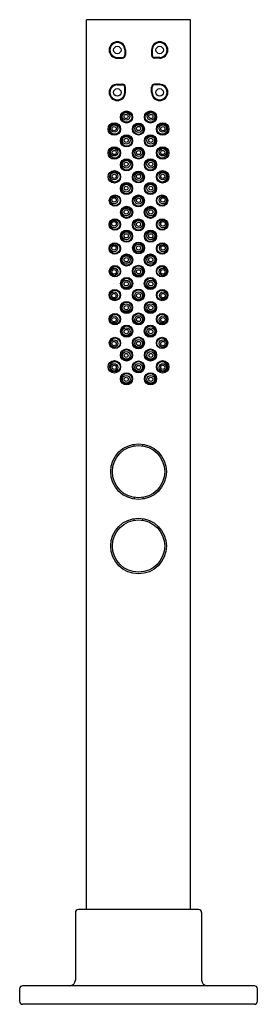
# Model space of a CAD drawing. Extents: x 3654.9 to 3665.2, y 303 to 313.4.
# Drawn here: x 3662.7 to 3665.2, y 303 to 313.4 of the extents above; entities that cross this region are included whole.
import ezdxf

# ---------------------------------------------------------------- set-up
doc = ezdxf.new("R2010")
doc.units = 0
doc.header["$LTSCALE"] = 0.64311
doc.layers.get('0').update_dxf_attribs({"color": 255, "linetype": 'CONTINUOUS'})
doc.layers.get('DEFPOINTS').update_dxf_attribs({"linetype": 'CONTINUOUS'})
doc.styles.get("Standard").update_dxf_attribs({"font": 'txt', "width": 0.8})

msp = doc.modelspace()

# ---------------------------------------------------------------- linework, layer by layer
for p, q in [((3663.397, 303.966), (3663.397, 313.395)), ((3664.5, 313.395), (3663.397, 313.395)), ((3664.5, 303.966), (3664.5, 313.395)), ((3663.724, 312.996), (3663.779, 312.996)), ((3663.803, 313.074), (3663.803, 313.019)), ((3663.811, 313.074), (3663.811, 313.019)), ((3664.086, 313.074), (3664.086, 313.019)), ((3664.094, 313.074), (3664.094, 313.019)), ((3664.173, 312.996), (3664.118, 312.996)), ((3663.724, 312.988), (3663.779, 312.988)), ((3664.173, 312.988), (3664.118, 312.988)), ((3663.724, 312.712), (3663.779, 312.712)), ((3663.724, 312.704), (3663.779, 312.704)), ((3663.803, 312.625), (3663.803, 312.681)), ((3663.811, 312.625), (3663.811, 312.681)), ((3664.086, 312.625), (3664.086, 312.681)), ((3664.094, 312.625), (3664.094, 312.681)), ((3664.173, 312.712), (3664.118, 312.712)), ((3664.173, 312.704), (3664.118, 312.704)), ((3663.902, 308.879), (3663.902, 308.897)), ((3663.996, 308.879), (3663.996, 308.897)), ((3663.902, 308.333), (3663.902, 308.314)), ((3663.996, 308.333), (3663.996, 308.314)), ((3663.901, 308.092), (3663.901, 308.11)), ((3663.996, 308.092), (3663.996, 308.11)), ((3663.279, 303.934), (3663.279, 303.218)), ((3664.586, 303.966), (3663.311, 303.966)), ((3664.618, 303.934), (3664.618, 303.218)), ((3662.689, 302.994), (3662.689, 303.127)), ((3665.177, 303.159), (3662.72, 303.159)), ((3665.208, 303.127), (3665.208, 302.994)), ((3665.177, 302.962), (3662.72, 302.962))]:
    msp.add_line(p, q)
for centre, radius in [((3663.724, 313.074), 0.0394), ((3664.173, 313.074), 0.0394), ((3663.724, 312.625), 0.0394), ((3664.173, 312.625), 0.0394), ((3663.821, 312.364), 0.0643), ((3663.822, 312.363), 0.0554), ((3663.817, 312.37), 0.0409), ((3663.817, 312.37), 0.0219), ((3664.076, 312.364), 0.0643), ((3664.075, 312.363), 0.0554), ((3664.08, 312.37), 0.0409), ((3664.08, 312.37), 0.0219), ((3663.692, 312.236), 0.0662), ((3663.696, 312.236), 0.0554), ((3663.69, 312.243), 0.0389), ((3663.69, 312.241), 0.022), ((3663.948, 312.236), 0.0633), ((3663.948, 312.235), 0.0559), ((3663.949, 312.241), 0.0406), ((3663.949, 312.242), 0.0219), ((3664.205, 312.236), 0.0662), ((3664.201, 312.236), 0.0554), ((3664.207, 312.243), 0.0389), ((3664.207, 312.241), 0.022), ((3663.822, 312.111), 0.0643), ((3663.823, 312.11), 0.0554), ((3663.818, 312.117), 0.0409), ((3664.075, 312.111), 0.0643), ((3664.074, 312.11), 0.0554), ((3664.079, 312.117), 0.0409), ((3663.818, 312.117), 0.0219), ((3664.079, 312.117), 0.0219), ((3663.693, 311.983), 0.0662), ((3663.697, 311.983), 0.0554), ((3663.691, 311.99), 0.0389), ((3663.691, 311.988), 0.022), ((3663.948, 311.981), 0.0633), ((3663.948, 311.981), 0.0559), ((3663.949, 311.987), 0.0406), ((3663.949, 311.987), 0.0219), ((3664.204, 311.983), 0.0662), ((3664.2, 311.983), 0.0554), ((3664.206, 311.99), 0.0389), ((3664.206, 311.988), 0.022), ((3663.822, 311.858), 0.0643), ((3663.823, 311.857), 0.0554), ((3663.818, 311.864), 0.0409), ((3663.818, 311.864), 0.0219), ((3664.075, 311.858), 0.0643), ((3664.074, 311.857), 0.0554), ((3664.079, 311.864), 0.0409), ((3664.079, 311.864), 0.0219), ((3663.693, 311.73), 0.0662), ((3663.698, 311.73), 0.0554), ((3663.691, 311.737), 0.0389), ((3663.691, 311.735), 0.022), ((3663.948, 311.728), 0.0633), ((3663.948, 311.727), 0.0559), ((3663.949, 311.733), 0.0406), ((3663.949, 311.734), 0.0219), ((3664.204, 311.73), 0.0662), ((3664.2, 311.73), 0.0554), ((3664.206, 311.737), 0.0389), ((3664.206, 311.735), 0.022), ((3663.821, 311.606), 0.0647), ((3663.822, 311.605), 0.0557), ((3663.819, 311.61), 0.0408), ((3664.076, 311.606), 0.0647), ((3664.075, 311.605), 0.0557), ((3664.078, 311.61), 0.0408), ((3663.699, 311.478), 0.0601), ((3663.7, 311.479), 0.054), ((3663.818, 311.61), 0.0206), ((3663.948, 311.475), 0.0633), ((3664.079, 311.61), 0.0206), ((3664.198, 311.478), 0.0601), ((3664.197, 311.479), 0.054), ((3663.691, 311.483), 0.0389), ((3663.69, 311.485), 0.0234), ((3663.948, 311.474), 0.0559), ((3663.949, 311.48), 0.0406), ((3663.949, 311.481), 0.0219), ((3664.206, 311.483), 0.0389), ((3664.207, 311.485), 0.0234), ((3663.823, 311.354), 0.0641), ((3663.823, 311.353), 0.0548), ((3663.818, 311.358), 0.0412), ((3663.819, 311.358), 0.0227), ((3664.074, 311.354), 0.0641), ((3664.074, 311.353), 0.0548), ((3664.079, 311.358), 0.0412), ((3664.078, 311.358), 0.0227), ((3663.698, 311.225), 0.0601), ((3663.699, 311.226), 0.054), ((3663.689, 311.23), 0.0389), ((3663.689, 311.232), 0.0234), ((3663.948, 311.221), 0.0633), ((3663.948, 311.22), 0.0559), ((3663.949, 311.227), 0.0406), ((3663.949, 311.227), 0.0219), ((3664.199, 311.225), 0.0601), ((3664.198, 311.226), 0.054), ((3664.208, 311.23), 0.0389), ((3664.208, 311.232), 0.0234), ((3663.822, 311.101), 0.0641), ((3663.823, 311.1), 0.0548), ((3663.818, 311.105), 0.0412), ((3663.818, 311.105), 0.0227), ((3664.075, 311.101), 0.0641), ((3664.074, 311.1), 0.0548), ((3664.079, 311.105), 0.0412), ((3664.079, 311.105), 0.0227), ((3663.697, 310.971), 0.0601), ((3663.698, 310.972), 0.054), ((3663.688, 310.975), 0.0389), ((3663.949, 310.976), 0.063), ((3663.949, 310.976), 0.063), ((3663.949, 310.976), 0.0558), ((3663.949, 310.976), 0.0558), ((3663.949, 310.976), 0.0413), ((3663.949, 310.976), 0.0413), ((3664.2, 310.971), 0.0601), ((3664.199, 310.972), 0.054), ((3664.209, 310.975), 0.0389), ((3663.688, 310.977), 0.0234), ((3663.823, 310.849), 0.0641), ((3663.949, 310.976), 0.0217), ((3663.949, 310.976), 0.0217), ((3664.074, 310.849), 0.0641), ((3664.209, 310.977), 0.0234), ((3663.823, 310.848), 0.0548), ((3663.818, 310.852), 0.0412), ((3663.819, 310.852), 0.0227), ((3664.074, 310.848), 0.0548), ((3664.079, 310.852), 0.0412), ((3664.078, 310.852), 0.0227), ((3663.699, 310.73), 0.0601), ((3663.7, 310.728), 0.054), ((3663.691, 310.725), 0.0389), ((3663.69, 310.723), 0.0234), ((3663.948, 310.73), 0.0633), ((3663.948, 310.731), 0.0559), ((3663.949, 310.725), 0.0406), ((3663.949, 310.724), 0.0219), ((3664.198, 310.73), 0.0601), ((3664.197, 310.728), 0.054), ((3664.206, 310.725), 0.0389), ((3664.207, 310.723), 0.0234), ((3663.823, 310.599), 0.0641), ((3663.823, 310.6), 0.0548), ((3663.818, 310.595), 0.0412), ((3663.819, 310.596), 0.0227), ((3664.074, 310.599), 0.0641), ((3664.074, 310.6), 0.0548), ((3664.079, 310.595), 0.0412), ((3664.078, 310.596), 0.0227), ((3663.697, 310.477), 0.0601), ((3663.698, 310.476), 0.054), ((3663.688, 310.472), 0.0389), ((3663.688, 310.471), 0.0234), ((3663.948, 310.477), 0.0633), ((3663.948, 310.478), 0.0559), ((3663.949, 310.471), 0.0406), ((3663.949, 310.471), 0.0219), ((3664.2, 310.477), 0.0601), ((3664.199, 310.476), 0.054), ((3664.209, 310.472), 0.0389), ((3664.209, 310.471), 0.0234), ((3663.822, 310.346), 0.0641), ((3663.823, 310.347), 0.0548), ((3663.818, 310.343), 0.0412), ((3664.075, 310.346), 0.0641), ((3664.074, 310.347), 0.0548), ((3664.079, 310.343), 0.0412), ((3663.698, 310.222), 0.0601), ((3663.818, 310.343), 0.0227), ((3663.948, 310.224), 0.0633), ((3663.948, 310.225), 0.0559), ((3664.079, 310.343), 0.0227), ((3664.199, 310.222), 0.0601), ((3663.699, 310.221), 0.054), ((3663.689, 310.217), 0.0389), ((3663.689, 310.216), 0.0234), ((3663.949, 310.218), 0.0406), ((3663.949, 310.218), 0.0219), ((3664.198, 310.221), 0.054), ((3664.208, 310.217), 0.0389), ((3664.208, 310.216), 0.0234), ((3663.823, 310.094), 0.0641), ((3663.823, 310.095), 0.0548), ((3663.818, 310.09), 0.0412), ((3663.819, 310.09), 0.0227), ((3664.074, 310.094), 0.0641), ((3664.074, 310.095), 0.0548), ((3664.079, 310.09), 0.0412), ((3664.078, 310.09), 0.0227), ((3663.699, 309.97), 0.0601), ((3663.7, 309.969), 0.054), ((3663.691, 309.965), 0.0389), ((3663.69, 309.963), 0.0234), ((3663.948, 309.97), 0.0633), ((3663.948, 309.971), 0.0559), ((3663.949, 309.965), 0.0406), ((3663.949, 309.964), 0.0219), ((3664.198, 309.97), 0.0601), ((3664.197, 309.969), 0.054), ((3664.206, 309.965), 0.0389), ((3664.207, 309.963), 0.0234), ((3663.821, 309.842), 0.0647), ((3663.822, 309.843), 0.0557), ((3663.819, 309.838), 0.0408), ((3664.076, 309.842), 0.0647), ((3664.075, 309.843), 0.0557), ((3664.078, 309.838), 0.0408), ((3663.693, 309.717), 0.0662), ((3663.698, 309.718), 0.0554), ((3663.818, 309.838), 0.0206), ((3663.948, 309.716), 0.0633), ((3663.948, 309.717), 0.0559), ((3664.079, 309.838), 0.0206), ((3664.204, 309.717), 0.0662), ((3664.2, 309.718), 0.0554), ((3663.691, 309.711), 0.0389), ((3663.691, 309.712), 0.022), ((3663.822, 309.59), 0.0643), ((3663.949, 309.71), 0.0406), ((3663.949, 309.71), 0.0219), ((3664.075, 309.59), 0.0643), ((3664.206, 309.711), 0.0389), ((3664.206, 309.712), 0.022), ((3663.823, 309.591), 0.0554), ((3663.818, 309.584), 0.0409), ((3663.818, 309.584), 0.0219), ((3664.074, 309.591), 0.0554), ((3664.079, 309.584), 0.0409), ((3664.079, 309.584), 0.0219), ((3663.949, 308.606), 0.295), ((3663.949, 308.606), 0.277), ((3663.949, 307.818), 0.295), ((3663.949, 307.818), 0.277)]:
    msp.add_circle(centre, radius)
for centre, radius, start, end in [((3663.724, 313.074), 0.0866, 0, 270), ((3663.724, 313.074), 0.0787, 0, 270), ((3664.173, 313.074), 0.0866, 270, 180), ((3664.173, 313.074), 0.0787, 270, 180), ((3663.779, 313.019), 0.0315, 270, 0), ((3663.779, 313.019), 0.0236, 270, 0), ((3664.118, 313.019), 0.0315, 180, 270), ((3664.118, 313.019), 0.0236, 180, 270), ((3663.724, 312.625), 0.0866, 90, 0), ((3663.724, 312.625), 0.0787, 90, 0), ((3663.779, 312.681), 0.0315, 0, 90), ((3663.779, 312.681), 0.0236, 0, 90), ((3664.173, 312.625), 0.0866, 180, 90), ((3664.118, 312.681), 0.0315, 90, 180), ((3664.173, 312.625), 0.0787, 180, 90), ((3664.118, 312.681), 0.0236, 90, 180), ((3663.311, 303.934), 0.0315, 90, 180), ((3664.586, 303.934), 0.0315, 0, 90), ((3663.22, 303.218), 0.0591, 270, 0), ((3664.677, 303.218), 0.0591, 180, 270), ((3662.72, 303.127), 0.0315, 90, 180), ((3665.177, 303.127), 0.0315, 360, 90), ((3662.72, 302.994), 0.0315, 180, 270), ((3665.177, 302.994), 0.0315, 270, 0)]:
    msp.add_arc(centre, radius, start, end)

# ---------------------------------------------------------------- texts
at = {"layer": 'DEFPOINTS'}
for tag, p, s in [('MODELNUMBER', (3663.945, 302.967), 'K-73085T-B9GCH'), ('TRADENAME', (3663.945, 302.965), 'COMPOSED'), ('PRODUCT', (3663.945, 302.963), 'HANDSHOWER')]:
    msp.add_attdef(tag, p, s, height=0.001, dxfattribs=at)

doc.saveas('drawing.dxf')
